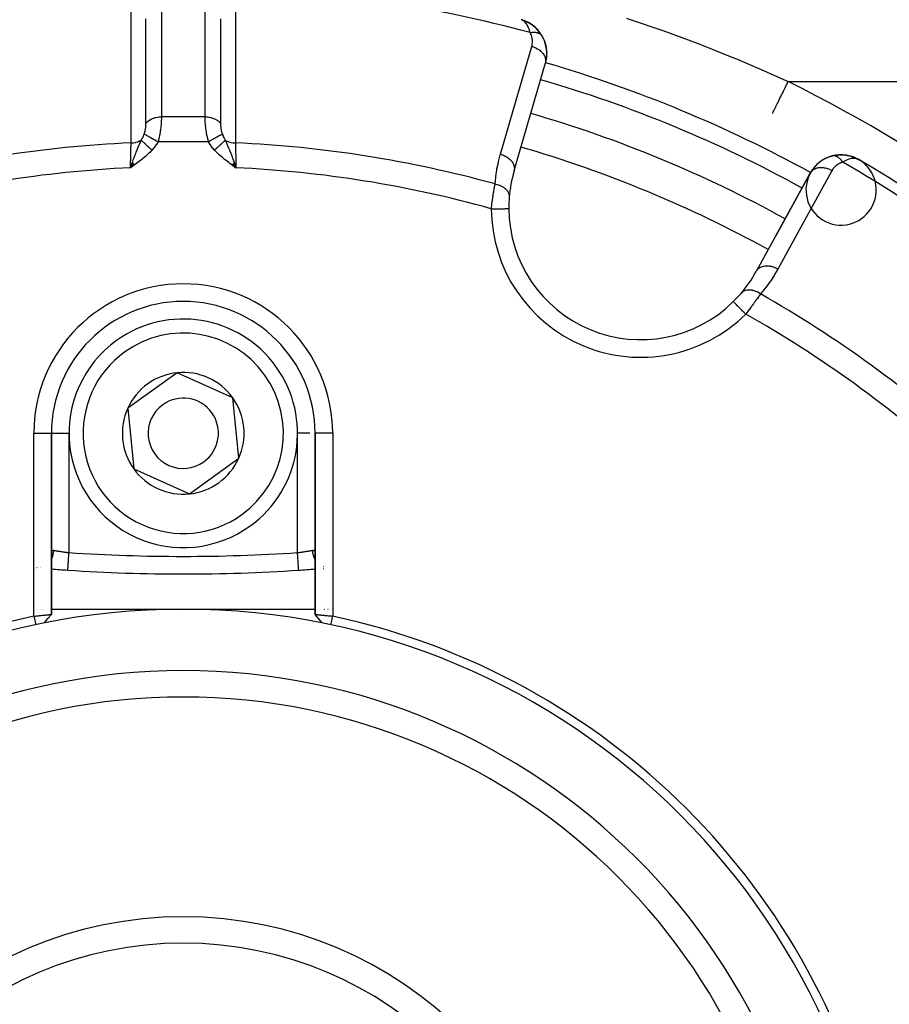
# Model space of a CAD drawing. Units: millimetres. Extents: x -312 to 522, y -365 to 365.
# Drawn here: x -240 to -191, y 0 to 56 of the extents above; entities that cross this region are included whole.
import ezdxf

# ---------------------------------------------------------------- set-up
doc = ezdxf.new("R2010")
doc.units = ezdxf.units.MM
doc.linetypes.add('DASHED', pattern=[9.652, 8.128, -1.524])
doc.layers.add('nevidi', color=4, linetype='DASHED')

msp = doc.modelspace()

# ---------------------------------------------------------------- linework, layer by layer
at = {"color": 2}
for p, q in [((-211.482, 55.973), (-211.633, 56.022)), ((-211.499, 55.979), (-211.633, 56.022)), ((-211.492, 55.976), (-211.633, 56.022)), ((-211.507, 55.98), (-211.63, 56.021)), ((-211.517, 55.983), (-211.628, 56.02)), ((-211.522, 55.984), (-211.626, 56.019)), ((-211.527, 55.985), (-211.623, 56.018)), ((-211.532, 55.986), (-211.62, 56.017)), ((-211.537, 55.987), (-211.617, 56.015)), ((-211.537, 55.987), (-211.617, 56.015)), ((-211.542, 55.988), (-211.612, 56.013)), ((-211.547, 55.989), (-211.605, 56.01)), ((-211.552, 55.99), (-211.596, 56.006)), ((-211.594, 56.009), (-211.528, 55.988)), ((-211.594, 56.009), (-211.527, 55.987)), ((-211.594, 56.009), (-211.525, 55.987)), ((-211.557, 55.99), (-211.594, 56.004)), ((-211.562, 55.991), (-211.581, 55.998)), ((-211.512, 55.981), (-211.527, 55.986)), ((-211.494, 55.977), (-211.522, 55.986)), ((-211.497, 55.977), (-211.517, 55.984)), ((-211.497, 55.977), (-211.517, 55.984)), ((-211.497, 55.977), (-211.517, 55.984)), ((-211.509, 55.981), (-211.517, 55.984)), ((-211.509, 55.981), (-211.517, 55.984)), ((-211.47, 55.969), (-211.492, 55.976)), ((-211.464, 55.967), (-211.49, 55.975)), ((-211.464, 55.967), (-211.49, 55.975)), ((-211.466, 55.967), (-211.488, 55.974)), ((-211.42, 55.947), (-211.458, 55.965)), ((-211.453, 55.963), (-211.449, 55.961)), ((-211.416, 55.946), (-211.453, 55.963)), ((-211.263, 55.873), (-211.449, 55.961)), ((-211.249, 55.867), (-211.299, 55.892)), ((-211.248, 55.867), (-211.279, 55.881)), ((-211.248, 55.867), (-211.278, 55.881)), ((-211.248, 55.866), (-211.277, 55.88)), ((-211.221, 55.853), (-211.23, 55.858)), ((-210.636, 55.359), (-210.803, 55.544)), ((-210.471, 55.123), (-210.621, 55.343)), ((-210.471, 55.123), (-210.461, 55.108)), ((-210.225, 53.764), (-210.254, 53.629)), ((-212.041, 47.445), (-210.262, 53.58)), ((-212.123, 49.943), (-212.121, 49.942)), ((-193.941, 48.275), (-193.769, 48.312)), ((-193.677, 48.324), (-193.493, 48.338)), ((-193.655, 48.326), (-193.677, 48.324)), ((-193.387, 48.337), (-193.406, 48.338)), ((-193.387, 48.337), (-193.224, 48.326)), ((-193.387, 48.337), (-193.143, 48.316)), ((-193.129, 48.313), (-192.966, 48.281)), ((-193.114, 48.31), (-192.883, 48.258)), ((-193.1, 48.307), (-192.892, 48.261)), ((-192.864, 48.252), (-192.873, 48.255)), ((-192.864, 48.252), (-192.646, 48.172)), ((-192.864, 48.252), (-192.65, 48.175)), ((-192.863, 48.251), (-192.722, 48.204)), ((-192.627, 48.164), (-192.605, 48.152)), ((-233.756, 47.904), (-233.868, 47.602)), ((-233.751, 47.897), (-233.868, 47.602)), ((-233.746, 47.89), (-233.868, 47.602)), ((-233.741, 47.884), (-233.868, 47.602)), ((-233.737, 47.877), (-233.868, 47.602)), ((-233.732, 47.87), (-233.868, 47.602)), ((-233.727, 47.864), (-233.868, 47.602)), ((-233.722, 47.857), (-233.868, 47.602)), ((-233.717, 47.85), (-233.868, 47.602)), ((-233.713, 47.843), (-233.868, 47.602)), ((-233.708, 47.837), (-233.868, 47.602)), ((-233.703, 47.83), (-233.868, 47.602)), ((-233.698, 47.823), (-233.868, 47.602)), ((-233.693, 47.817), (-233.868, 47.602)), ((-233.688, 47.81), (-233.868, 47.602)), ((-233.683, 47.803), (-233.868, 47.602)), ((-233.679, 47.796), (-233.868, 47.602)), ((-233.674, 47.79), (-233.868, 47.602)), ((-233.669, 47.783), (-233.868, 47.602)), ((-233.664, 47.776), (-233.868, 47.602)), ((-233.659, 47.769), (-233.868, 47.602)), ((-233.654, 47.762), (-233.868, 47.602)), ((-228.082, 47.762), (-227.868, 47.602)), ((-228.077, 47.768), (-227.868, 47.602)), ((-228.073, 47.775), (-227.868, 47.602)), ((-228.068, 47.782), (-227.868, 47.602)), ((-228.063, 47.789), (-227.868, 47.602)), ((-228.058, 47.795), (-227.868, 47.602)), ((-228.053, 47.802), (-227.868, 47.602)), ((-228.048, 47.809), (-227.868, 47.602)), ((-228.043, 47.816), (-227.868, 47.602)), ((-228.038, 47.823), (-227.868, 47.602)), ((-228.034, 47.829), (-227.868, 47.602)), ((-228.029, 47.836), (-227.868, 47.602)), ((-228.024, 47.843), (-227.868, 47.602)), ((-228.019, 47.85), (-227.868, 47.602)), ((-228.014, 47.856), (-227.868, 47.602)), ((-228.009, 47.863), (-227.868, 47.602)), ((-228.004, 47.87), (-227.868, 47.602)), ((-228, 47.877), (-227.868, 47.602)), ((-227.995, 47.883), (-227.868, 47.602)), ((-227.99, 47.89), (-227.868, 47.602)), ((-227.985, 47.897), (-227.868, 47.602)), ((-227.98, 47.903), (-227.868, 47.602)), ((-192.623, 48.161), (-192.605, 48.152)), ((-192.609, 48.154), (-192.484, 48.09)), ((-192.6, 48.149), (-192.486, 48.091)), ((-192.598, 48.148), (-192.485, 48.091)), ((-192.596, 48.146), (-192.488, 48.092)), ((-192.592, 48.143), (-192.49, 48.093)), ((-192.592, 48.143), (-192.49, 48.093)), ((-192.587, 48.141), (-192.492, 48.094)), ((-192.583, 48.138), (-192.496, 48.095)), ((-192.579, 48.135), (-192.5, 48.097)), ((-192.579, 48.135), (-192.5, 48.097)), ((-192.574, 48.132), (-192.506, 48.099)), ((-192.574, 48.132), (-192.506, 48.099)), ((-192.57, 48.129), (-192.517, 48.104)), ((-192.566, 48.126), (-192.521, 48.105)), ((-192.562, 48.123), (-192.528, 48.108)), ((-192.557, 48.12), (-192.553, 48.118)), ((-192.553, 48.117), (-192.542, 48.112)), ((-192.468, 48.082), (-192.431, 48.064)), ((-192.467, 48.082), (-192.431, 48.064)), ((-192.466, 48.081), (-192.431, 48.064)), ((-192.465, 48.081), (-192.431, 48.064)), ((-192.464, 48.08), (-192.431, 48.064)), ((-192.464, 48.08), (-192.431, 48.064)), ((-192.463, 48.079), (-192.431, 48.064)), ((-192.462, 48.079), (-192.431, 48.064)), ((-192.46, 48.078), (-192.431, 48.064)), ((-192.46, 48.078), (-192.431, 48.064)), ((-192.459, 48.077), (-192.431, 48.064)), ((-192.459, 48.077), (-192.431, 48.064)), ((-192.454, 48.074), (-192.431, 48.064)), ((-192.451, 48.073), (-192.431, 48.064)), ((-212.041, 47.445), (-212.049, 47.412)), ((-195.178, 47.332), (-198.258, 41.736)), ((-197.165, 43.724), (-195.195, 47.303)), ((-195.195, 47.303), (-197.165, 43.724)), ((-195.178, 47.332), (-195.195, 47.303)), ((-198.258, 41.736), (-198.275, 41.707)), ((-231.214, 35.947), (-232.62, 34.935)), ((-228.056, 34.523), (-231.214, 35.947)), ((-232.62, 34.935), (-234.026, 33.924)), ((-227.71, 31.076), (-228.056, 34.523)), ((-234.026, 33.924), (-233.68, 30.477)), ((-238.369, 32.5), (-238.368, 32.5)), ((-238.368, 22.201), (-238.368, 32.5)), ((-238.368, 32.5), (-238.368, 22.201)), ((-223.368, 32.5), (-223.369, 32.5)), ((-223.368, 32.5), (-223.368, 22.202)), ((-223.368, 22.202), (-223.368, 32.5)), ((-223.367, 32.5), (-223.368, 32.5)), ((-230.522, 29.053), (-227.71, 31.076)), ((-233.68, 30.477), (-230.522, 29.053)), ((-223.369, 25.724), (-223.368, 25.695)), ((-239.229, 24.849), (-239.23, 24.849)), ((-239.188, 24.844), (-239.189, 24.844)), ((-239, 24.87), (-239.001, 24.869)), ((-237.434, 24.716), (-237.434, 24.717)), ((-223.359, 24.782), (-223.357, 24.782)), ((-222.9, 24.818), (-222.899, 24.818)), ((-222.644, 24.851), (-222.646, 24.851)), ((-239.217, 22.5), (-239.215, 22.5)), ((-239.163, 22.5), (-239.162, 22.5)), ((-238.997, 22.5), (-238.996, 22.5)), ((-238.947, 22.5), (-238.946, 22.5)), ((-238.846, 22.5), (-238.845, 22.5)), ((-238.8, 22.5), (-238.799, 22.5)), ((-238.407, 22.5), (-238.405, 22.5)), ((-238.369, 22.5), (-230.868, 22.5)), ((-230.868, 22.5), (-223.368, 22.5)), ((-223.148, 22.5), (-223.147, 22.5)), ((-222.894, 22.5), (-222.892, 22.5)), ((-222.843, 22.5), (-222.842, 22.5)), ((-222.635, 22.5), (-222.633, 22.5)), ((-222.462, 22.5), (-222.46, 22.5)), ((-223.368, 22.202), (-223.368, 22.2)), ((-223.368, 22.202), (-223.368, 22.2)), ((-223.367, 22.201), (-223.368, 22.2)), ((-222.967, 21.712), (-223.167, 21.957))]:
    msp.add_line(p, q, dxfattribs=at)
for points in [[(-210.611, 55.33), (-210.621, 55.343), (-210.636, 55.359), (-210.818, 55.557), (-211.017, 55.723), (-211.029, 55.731), (-211.239, 55.862), (-211.248, 55.867), (-211.463, 55.967), (-211.468, 55.968), (-211.473, 55.97), (-211.477, 55.972)], [(-210.996, 55.708), (-211.005, 55.714), (-211.017, 55.723), (-211.23, 55.858), (-211.239, 55.862), (-211.458, 55.965), (-211.463, 55.967)], [(-211.257, 55.87), (-211.453, 55.963), (-211.458, 55.965)], [(-211.413, 55.945), (-211.449, 55.961), (-211.458, 55.964)], [(-211.445, 55.96), (-211.449, 55.961), (-211.453, 55.963)], [(-210.793, 55.535), (-210.803, 55.544), (-210.818, 55.557)], [(-210.486, 55.145), (-210.41, 55.008), (-210.386, 54.965)], [(-210.486, 55.144), (-210.485, 55.143), (-210.483, 55.14)], [(-210.41, 55.008), (-210.339, 54.853), (-210.318, 54.804)], [(-210.339, 54.853), (-210.284, 54.697), (-210.265, 54.642)], [(-210.284, 54.697), (-210.243, 54.54), (-210.227, 54.48)], [(-210.243, 54.54), (-210.214, 54.382), (-210.203, 54.317)], [(-210.214, 54.382), (-210.199, 54.225), (-210.192, 54.156)], [(-210.204, 53.916), (-210.225, 53.764), (-210.236, 53.684)], [(-210.195, 54.07), (-210.204, 53.916), (-210.209, 53.839)], [(-210.199, 54.225), (-210.195, 54.07), (-210.194, 53.996)], [(-193.939, 48.275), (-193.941, 48.275), (-193.957, 48.271)], [(-193.655, 48.326), (-193.406, 48.338), (-193.42, 48.338)], [(-193.114, 48.31), (-193.129, 48.313), (-193.143, 48.316)], [(-192.883, 48.258), (-192.892, 48.261), (-192.899, 48.263)], [(-192.627, 48.164), (-192.632, 48.166), (-192.636, 48.168), (-192.641, 48.17), (-192.646, 48.172), (-192.65, 48.175), (-192.655, 48.177), (-192.658, 48.178)], [(-233.868, 47.602), (-233.792, 47.817), (-233.787, 47.833), (-233.759, 47.909)], [(-227.964, 47.874), (-227.944, 47.817), (-227.913, 47.729), (-227.895, 47.678)], [(-192.476, 48.087), (-192.517, 48.104), (-192.55, 48.115)], [(-212.346, 45.278), (-212.346, 45.278), (-212.346, 45.278)], [(-224.302, 24.716), (-224.302, 24.716), (-224.303, 24.717)], [(-239.368, 22.098), (-239.328, 22.102), (-239.327, 22.102), (-239.274, 22.108), (-239.271, 22.108), (-239.27, 22.108), (-239.215, 22.114), (-239.213, 22.114), (-239.159, 22.12), (-239.157, 22.12), (-239.142, 22.122), (-239.104, 22.125), (-239.102, 22.126), (-239.05, 22.131), (-239.048, 22.131), (-239.014, 22.135), (-238.997, 22.136), (-238.995, 22.136), (-238.945, 22.141), (-238.944, 22.142), (-238.894, 22.147), (-238.893, 22.147), (-238.892, 22.147), (-238.845, 22.151), (-238.843, 22.152), (-238.797, 22.156), (-238.796, 22.156), (-238.778, 22.158), (-238.751, 22.161), (-238.75, 22.161), (-238.707, 22.165), (-238.706, 22.165), (-238.675, 22.168), (-238.665, 22.17), (-238.664, 22.17), (-238.626, 22.174), (-238.625, 22.174), (-238.588, 22.177), (-238.587, 22.178), (-238.585, 22.178), (-238.554, 22.181), (-238.553, 22.181), (-238.522, 22.184), (-238.521, 22.185), (-238.509, 22.186), (-238.493, 22.188), (-238.492, 22.188), (-238.466, 22.191), (-238.466, 22.191), (-238.448, 22.193), (-238.443, 22.193), (-238.443, 22.193), (-238.423, 22.196), (-238.422, 22.196), (-238.406, 22.198), (-238.405, 22.198), (-238.404, 22.198), (-238.392, 22.199), (-238.391, 22.199), (-238.381, 22.2), (-238.38, 22.2), (-238.377, 22.201), (-238.373, 22.201), (-238.373, 22.201), (-238.369, 22.201), (-238.369, 22.201), (-238.368, 22.2)], [(-239.368, 22.098), (-239.353, 22.028), (-239.316, 21.854), (-239.299, 21.778), (-239.263, 21.609)], [(-238.769, 21.712), (-238.569, 21.957), (-238.369, 22.201)], [(-223.368, 22.202), (-223.367, 22.202), (-223.367, 22.202), (-223.363, 22.202), (-223.363, 22.201), (-223.359, 22.201), (-223.356, 22.201), (-223.355, 22.201), (-223.345, 22.199), (-223.344, 22.199), (-223.332, 22.198), (-223.331, 22.198), (-223.33, 22.198), (-223.314, 22.196), (-223.313, 22.196), (-223.294, 22.193), (-223.293, 22.193), (-223.288, 22.193), (-223.27, 22.191), (-223.27, 22.191), (-223.244, 22.188), (-223.243, 22.188), (-223.227, 22.186), (-223.215, 22.185), (-223.214, 22.184), (-223.183, 22.181), (-223.182, 22.181), (-223.151, 22.178), (-223.149, 22.178), (-223.148, 22.177), (-223.112, 22.174), (-223.111, 22.174), (-223.072, 22.17), (-223.071, 22.17), (-223.061, 22.168), (-223.03, 22.165), (-223.029, 22.165), (-222.986, 22.161), (-222.985, 22.161), (-222.958, 22.158), (-222.94, 22.156), (-222.939, 22.156), (-222.893, 22.152), (-222.891, 22.151), (-222.845, 22.147), (-222.843, 22.147), (-222.842, 22.146), (-222.793, 22.142), (-222.791, 22.141), (-222.74, 22.136), (-222.739, 22.136), (-222.723, 22.135), (-222.687, 22.131), (-222.686, 22.131), (-222.633, 22.126), (-222.631, 22.126), (-222.594, 22.122), (-222.578, 22.12), (-222.576, 22.12), (-222.522, 22.115), (-222.52, 22.115), (-222.465, 22.109), (-222.464, 22.109), (-222.462, 22.109), (-222.408, 22.104), (-222.407, 22.104), (-222.368, 22.1)], [(-222.967, 21.712), (-223.168, 21.958), (-223.367, 22.202)], [(-222.473, 21.609), (-222.458, 21.68), (-222.421, 21.854), (-222.404, 21.93), (-222.369, 22.098)]]:
    msp.add_lwpolyline(points, dxfattribs=at)
for centre, radius, start, end in [((-212.191, 54.104), 2, 53.9045, 68.0981), ((-212.191, 54.104), 2, 30.6642, 53.3009), ((-212.191, 54.104), 2, 353.3392, 30.1079), ((-212.191, 54.104), 2, 346.0858, 352.9641), ((-230.868, -17.5), 71, 61.1668, 73.8332), ((-193.443, 46.338), 2, 76.331, 74.2339), ((-193.443, 46.338), 2, 104.8921, 151.1677), ((-193.443, 46.338), 2, 96.0997, 99.3823), ((-193.443, 46.338), 2, 89.3477, 91.44), ((-193.443, 46.338), 2, 80.5697, 83.723), ((-193.443, 46.338), 2, 66.9013, 69.1238), ((-230.868, -17.5), 76, 47.23298, 59.65737), ((-204.846, 45.324), 7.5, 163.8323, 175.4492), ((-204.846, 45.324), 7.5, 175.4492, 180), ((-204.846, 45.324), 7.5, 180, 180.351), ((-204.846, 45.324), 7.5, 180.351, 314.649), ((-204.846, 45.324), 7.5, 319.5508, 331.1677), ((-204.846, 45.324), 7.5, 314.649, 319.5508), ((-230.868, 32.5), 7.5, 0, 180), ((-230.868, 32.5), 6.5, 305.7345, 125.7345), ((-230.868, 32.5), 6.5, 125.7345, 305.7345), ((-230.868, 32.5), 3.464, 95.7345, 125.7345), ((-230.868, 32.5), 3.464, 35.7345, 95.7345), ((-230.868, 32.5), 3.464, 125.7345, 155.7345), ((-230.868, 32.5), 2, 305.7345, 125.7345), ((-230.868, 32.5), 3.464, 335.7345, 35.7345), ((-230.868, 32.5), 3.464, 155.7345, 215.7345), ((-230.868, 32.5), 2, 125.7345, 305.7345), ((-230.868, 32.5), 3.464, 275.7345, 335.7345), ((-230.868, 32.5), 3.464, 215.7345, 275.7345), ((-230.868, 124.5), 100, 265.69841, 266.21771), ((-230.868, 124.5), 100, 266.23545, 273.76455), ((-230.868, 124.5), 100, 273.76455, 274.30122), ((-230.868, -17.5), 40, 0, 180), ((-230.874, -17.497), 40.496, 102.1081, 167.8881), ((-230.865, -17.494), 40.496, 12.1081, 77.8881), ((-230.868, -17.5), 35, 0, 180), ((-230.868, -17.5), 22.5, 0, 180)]:
    msp.add_arc(centre, radius, start, end, dxfattribs=at)
at = {"layer": 'nevidi', "color": 7, "linetype": 'Continuous'}
for p, q in [((-196.459, 52.5), (-181.175, 52.5)), ((-232.989, 50.458), (-233.013, 50.457)), ((-229.626, 50.5), (-232.11, 50.5)), ((-229.433, 49.086), (-232.303, 49.086)), ((-228.447, 48.169), (-228.447, 48.17)), ((-227.895, 47.678), (-227.868, 47.602)), ((-212.033, 47.49), (-212.041, 47.445)), ((-198.229, 41.776), (-198.258, 41.736)), ((-239.368, 22.098), (-239.368, 32.5)), ((-239.368, 32.5), (-238.369, 32.5)), ((-238.367, 32.5), (-237.368, 32.5)), ((-237.368, 32.5), (-237.368, 25.714)), ((-224.368, 25.714), (-224.368, 32.5)), ((-223.675, 32.5), (-224.368, 32.5)), ((-222.368, 32.5), (-223.367, 32.5)), ((-222.368, 32.5), (-222.368, 22.1)), ((-238.42, 25.244), (-238.418, 25.246)), ((-239.001, 24.854), (-239, 24.854)), ((-222.899, 24.899), (-222.9, 24.9)), ((-222.644, 24.844), (-222.645, 24.844))]:
    msp.add_line(p, q, dxfattribs=at)
for points in [[(-233.837, 49.02), (-233.837, 49.675), (-233.837, 49.74), (-233.837, 50.427), (-233.837, 50.493), (-233.838, 51.18), (-233.838, 51.246), (-233.838, 51.933), (-233.838, 51.998), (-233.838, 52.685), (-233.838, 52.751), (-233.839, 53.438), (-233.839, 53.503), (-233.839, 54.19), (-233.839, 54.256), (-233.839, 54.943), (-233.839, 55.008), (-233.839, 55.695), (-233.839, 55.761), (-233.84, 56.448), (-233.84, 56.513), (-233.84, 57.2), (-233.84, 57.266), (-233.84, 57.856)], [(-232.112, 57.904), (-232.112, 57.364), (-232.112, 57.297), (-232.112, 56.676), (-232.112, 56.61), (-232.112, 55.989), (-232.112, 55.922), (-232.112, 55.301), (-232.112, 55.234), (-232.111, 54.613), (-232.111, 54.546), (-232.111, 53.925), (-232.111, 53.858), (-232.111, 53.237), (-232.111, 53.17), (-232.111, 52.549), (-232.111, 52.482), (-232.11, 51.861), (-232.11, 51.794), (-232.11, 51.173), (-232.11, 51.106), (-232.11, 50.5)], [(-229.626, 50.5), (-229.626, 51.039), (-229.626, 51.106), (-229.626, 51.727), (-229.626, 51.794), (-229.626, 52.415), (-229.626, 52.482), (-229.625, 53.103), (-229.625, 53.17), (-229.625, 53.791), (-229.625, 53.858), (-229.625, 54.479), (-229.625, 54.546), (-229.625, 55.167), (-229.625, 55.234), (-229.625, 55.855), (-229.624, 55.922), (-229.624, 56.543), (-229.624, 56.609), (-229.624, 57.23), (-229.624, 57.297), (-229.624, 57.904)], [(-227.896, 57.856), (-227.896, 57.2), (-227.896, 57.135), (-227.897, 56.448), (-227.897, 56.382), (-227.897, 55.695), (-227.897, 55.63), (-227.897, 54.943), (-227.897, 54.877), (-227.897, 54.19), (-227.897, 54.125), (-227.898, 53.438), (-227.898, 53.372), (-227.898, 52.685), (-227.898, 52.62), (-227.898, 51.933), (-227.898, 51.867), (-227.899, 51.18), (-227.899, 51.115), (-227.899, 50.427), (-227.899, 50.362), (-227.899, 49.675), (-227.899, 49.61), (-227.9, 49.02)], [(-232.989, 50.13), (-232.989, 50.669), (-232.989, 50.736), (-232.989, 50.737), (-232.989, 50.797), (-232.989, 51.358), (-232.989, 51.424), (-232.989, 51.488), (-232.989, 51.549), (-232.989, 52.045), (-232.989, 52.112), (-232.989, 52.239), (-232.989, 52.302), (-232.989, 52.733), (-232.989, 52.8), (-232.99, 52.992), (-232.99, 53.054), (-232.99, 53.422), (-232.99, 53.488), (-232.99, 53.743), (-232.99, 53.806), (-232.99, 54.11), (-232.99, 54.177), (-232.99, 54.494), (-232.99, 54.559), (-232.99, 54.798), (-232.99, 54.865), (-232.99, 55.246), (-232.99, 55.311), (-232.99, 55.486), (-232.99, 55.553), (-232.99, 55.997), (-232.99, 56.064)], [(-228.746, 56.064), (-228.746, 55.619), (-228.746, 55.553), (-228.746, 55.377), (-228.746, 55.311), (-228.746, 54.931), (-228.746, 54.865), (-228.746, 54.624), (-228.746, 54.559), (-228.747, 54.243), (-228.747, 54.177), (-228.747, 53.871), (-228.747, 53.806), (-228.747, 53.556), (-228.747, 53.489), (-228.747, 53.117), (-228.747, 53.054), (-228.747, 52.867), (-228.747, 52.8), (-228.747, 52.364), (-228.747, 52.302), (-228.747, 52.179), (-228.747, 52.112), (-228.747, 51.611), (-228.747, 51.549), (-228.747, 51.491), (-228.747, 51.424), (-228.747, 50.857), (-228.747, 50.803), (-228.747, 50.797), (-228.747, 50.736), (-228.747, 50.13)], [(-211.141, 55.288), (-211.159, 55.364), (-211.177, 55.431), (-211.194, 55.485), (-211.22, 55.557), (-211.246, 55.616), (-211.267, 55.66), (-211.301, 55.722), (-211.33, 55.767), (-211.355, 55.802), (-211.399, 55.856), (-211.428, 55.887), (-211.455, 55.913), (-211.512, 55.958), (-211.536, 55.974), (-211.566, 55.992), (-211.638, 56.024)], [(-205.653, 56.106), (-205.391, 56.021), (-203.634, 55.424), (-203.375, 55.332), (-201.635, 54.69), (-201.377, 54.591), (-199.654, 53.902), (-199.399, 53.796), (-197.693, 53.061), (-197.44, 52.948), (-196.459, 52.5)], [(-211.141, 55.288), (-211.116, 55.293), (-211.113, 55.294), (-211.078, 55.3), (-211.076, 55.3), (-211.073, 55.301), (-211.064, 55.302), (-211.041, 55.305), (-211.039, 55.305), (-211.004, 55.309), (-211.002, 55.309), (-210.996, 55.309), (-210.988, 55.31), (-210.968, 55.311), (-210.966, 55.311), (-210.933, 55.313), (-210.93, 55.313), (-210.922, 55.313), (-210.914, 55.313), (-210.898, 55.313), (-210.896, 55.312), (-210.864, 55.311), (-210.862, 55.311), (-210.851, 55.31), (-210.843, 55.31), (-210.831, 55.309), (-210.829, 55.308), (-210.799, 55.305), (-210.796, 55.304), (-210.783, 55.302), (-210.776, 55.301), (-210.767, 55.3), (-210.765, 55.299), (-210.737, 55.293), (-210.735, 55.293), (-210.72, 55.289), (-210.714, 55.287), (-210.708, 55.286), (-210.706, 55.285), (-210.68, 55.277), (-210.678, 55.276), (-210.662, 55.27), (-210.656, 55.268), (-210.653, 55.267), (-210.651, 55.266), (-210.627, 55.255), (-210.626, 55.254), (-210.609, 55.246), (-210.604, 55.243), (-210.603, 55.243), (-210.601, 55.242), (-210.58, 55.229), (-210.578, 55.228), (-210.562, 55.217), (-210.558, 55.214), (-210.557, 55.214), (-210.557, 55.213), (-210.538, 55.198), (-210.537, 55.197), (-210.521, 55.183), (-210.519, 55.181), (-210.518, 55.18), (-210.517, 55.179), (-210.502, 55.163), (-210.501, 55.162), (-210.486, 55.145), (-210.486, 55.144)], [(-211.043, 54.508), (-211.028, 54.566), (-211.026, 54.576), (-211.014, 54.643), (-211.012, 54.653), (-211.006, 54.722), (-211.005, 54.732), (-211.004, 54.802), (-211.004, 54.812), (-211.009, 54.882), (-211.01, 54.893), (-211.02, 54.964), (-211.022, 54.974), (-211.039, 55.045), (-211.041, 55.055), (-211.064, 55.126), (-211.068, 55.136), (-211.098, 55.207), (-211.103, 55.217), (-211.14, 55.287), (-211.141, 55.288)], [(-210.483, 55.14), (-210.471, 55.124), (-210.471, 55.123)], [(-212.823, 48.373), (-211.933, 51.44), (-211.043, 54.508)], [(-211.043, 54.508), (-210.998, 54.494), (-210.945, 54.476), (-210.932, 54.471), (-210.872, 54.447), (-210.822, 54.425), (-210.809, 54.418), (-210.753, 54.389), (-210.706, 54.362), (-210.694, 54.355), (-210.642, 54.32), (-210.6, 54.29), (-210.589, 54.282), (-210.541, 54.243), (-210.505, 54.21), (-210.495, 54.201), (-210.454, 54.158), (-210.423, 54.122), (-210.415, 54.112), (-210.38, 54.066), (-210.356, 54.029), (-210.349, 54.019), (-210.322, 53.971), (-210.304, 53.933), (-210.3, 53.922), (-210.281, 53.873), (-210.27, 53.835), (-210.267, 53.824), (-210.257, 53.774), (-210.252, 53.736), (-210.252, 53.725), (-210.251, 53.676), (-210.253, 53.639), (-210.254, 53.629), (-210.262, 53.58)], [(-197.341, 50.705), (-197.341, 50.706), (-197.335, 50.717), (-197.334, 50.72), (-197.329, 50.73), (-197.314, 50.761), (-197.311, 50.766), (-197.302, 50.785), (-197.277, 50.836), (-197.273, 50.844), (-197.26, 50.871), (-197.225, 50.94), (-197.22, 50.951), (-197.203, 50.986), (-197.16, 51.073), (-197.154, 51.087), (-197.133, 51.128), (-197.083, 51.231), (-197.075, 51.247), (-197.051, 51.294), (-196.994, 51.411), (-196.984, 51.431), (-196.959, 51.483), (-196.896, 51.612), (-196.885, 51.633), (-196.858, 51.689), (-196.789, 51.827), (-196.778, 51.852), (-196.749, 51.91), (-196.677, 52.056), (-196.665, 52.082), (-196.635, 52.141), (-196.561, 52.291), (-196.548, 52.319), (-196.518, 52.379), (-196.459, 52.5)], [(-232.989, 50.13), (-232.984, 50.136), (-232.939, 50.188), (-232.931, 50.196), (-232.918, 50.209), (-232.865, 50.256), (-232.856, 50.264), (-232.841, 50.275), (-232.78, 50.318), (-232.769, 50.324), (-232.752, 50.335), (-232.685, 50.371), (-232.673, 50.377), (-232.654, 50.386), (-232.581, 50.417), (-232.568, 50.421), (-232.548, 50.428), (-232.47, 50.452), (-232.457, 50.456), (-232.435, 50.461), (-232.354, 50.478), (-232.34, 50.481), (-232.318, 50.484), (-232.234, 50.494), (-232.22, 50.496), (-232.198, 50.497), (-232.112, 50.5), (-232.11, 50.5)], [(-232.11, 50.5), (-232.11, 50.449), (-232.11, 50.442), (-232.111, 50.428), (-232.112, 50.375), (-232.112, 50.368), (-232.115, 50.299), (-232.115, 50.292), (-232.119, 50.22), (-232.119, 50.212), (-232.124, 50.139), (-232.125, 50.131), (-232.131, 50.055), (-232.132, 50.046), (-232.139, 49.976), (-232.14, 49.969), (-232.141, 49.96), (-232.15, 49.881), (-232.151, 49.872), (-232.161, 49.792), (-232.162, 49.784), (-232.171, 49.723), (-232.173, 49.703), (-232.175, 49.695), (-232.188, 49.613), (-232.189, 49.605), (-232.203, 49.523), (-232.205, 49.514), (-232.216, 49.458), (-232.221, 49.433), (-232.222, 49.424), (-232.239, 49.343), (-232.241, 49.334), (-232.26, 49.253), (-232.262, 49.245), (-232.277, 49.185), (-232.282, 49.165), (-232.284, 49.157), (-232.303, 49.086)], [(-229.433, 49.086), (-229.451, 49.153), (-229.453, 49.162), (-229.46, 49.185), (-229.475, 49.246), (-229.477, 49.255), (-229.496, 49.34), (-229.498, 49.349), (-229.516, 49.435), (-229.518, 49.444), (-229.521, 49.458), (-229.534, 49.531), (-229.536, 49.54), (-229.551, 49.627), (-229.552, 49.637), (-229.566, 49.723), (-229.566, 49.723), (-229.567, 49.732), (-229.579, 49.818), (-229.58, 49.827), (-229.59, 49.912), (-229.591, 49.921), (-229.597, 49.976), (-229.6, 50.004), (-229.601, 50.012), (-229.608, 50.094), (-229.609, 50.102), (-229.615, 50.182), (-229.616, 50.19), (-229.617, 50.212), (-229.62, 50.267), (-229.62, 50.276), (-229.624, 50.35), (-229.624, 50.358), (-229.626, 50.428), (-229.626, 50.43), (-229.626, 50.437), (-229.626, 50.5)], [(-229.626, 50.5), (-229.617, 50.5), (-229.531, 50.497), (-229.516, 50.496), (-229.496, 50.494), (-229.41, 50.483), (-229.396, 50.481), (-229.376, 50.477), (-229.293, 50.459), (-229.28, 50.456), (-229.26, 50.451), (-229.181, 50.426), (-229.168, 50.421), (-229.149, 50.414), (-229.075, 50.383), (-229.063, 50.377), (-229.046, 50.369), (-228.978, 50.331), (-228.967, 50.324), (-228.951, 50.314), (-228.89, 50.271), (-228.881, 50.264), (-228.867, 50.252), (-228.813, 50.204), (-228.805, 50.196), (-228.793, 50.184), (-228.748, 50.131), (-228.747, 50.13)], [(-233.086, 49.526), (-233.077, 49.55), (-233.076, 49.553), (-233.066, 49.583), (-233.065, 49.587), (-233.056, 49.618), (-233.055, 49.621), (-233.054, 49.624), (-233.046, 49.653), (-233.045, 49.657), (-233.037, 49.689), (-233.037, 49.693), (-233.029, 49.726), (-233.029, 49.729), (-233.022, 49.763), (-233.021, 49.766), (-233.016, 49.8), (-233.015, 49.804), (-233.01, 49.838), (-233.009, 49.841), (-233.005, 49.876), (-233.004, 49.879), (-233.001, 49.913), (-233, 49.917), (-232.997, 49.951), (-232.997, 49.955), (-232.994, 49.989), (-232.994, 49.992), (-232.992, 50.025), (-232.992, 50.029), (-232.991, 50.042), (-232.99, 50.062), (-232.99, 50.065), (-232.989, 50.098), (-232.989, 50.101), (-232.989, 50.13)], [(-228.747, 50.13), (-228.747, 50.105), (-228.747, 50.102), (-228.747, 50.099), (-228.746, 50.064), (-228.746, 50.06), (-228.745, 50.042), (-228.745, 50.025), (-228.744, 50.021), (-228.742, 49.986), (-228.742, 49.982), (-228.739, 49.946), (-228.739, 49.942), (-228.735, 49.906), (-228.735, 49.902), (-228.73, 49.866), (-228.73, 49.862), (-228.725, 49.826), (-228.724, 49.822), (-228.718, 49.786), (-228.718, 49.782), (-228.711, 49.746), (-228.71, 49.742), (-228.709, 49.734), (-228.703, 49.707), (-228.702, 49.703), (-228.694, 49.668), (-228.693, 49.665), (-228.684, 49.631), (-228.683, 49.627), (-228.682, 49.624), (-228.673, 49.594), (-228.672, 49.59), (-228.662, 49.558), (-228.661, 49.555), (-228.65, 49.526)], [(-233.258, 49.166), (-233.235, 49.205), (-233.215, 49.24), (-233.201, 49.266), (-233.195, 49.278), (-233.142, 49.389), (-233.138, 49.398), (-233.137, 49.401), (-233.102, 49.485), (-233.089, 49.517), (-233.086, 49.526)], [(-233.086, 49.526), (-233.048, 49.504), (-233.037, 49.498), (-233.035, 49.497), (-232.984, 49.469), (-232.971, 49.462), (-232.969, 49.46), (-232.91, 49.427), (-232.896, 49.419), (-232.893, 49.417), (-232.827, 49.38), (-232.81, 49.371), (-232.807, 49.369), (-232.734, 49.328), (-232.717, 49.318), (-232.713, 49.317), (-232.635, 49.272), (-232.616, 49.262), (-232.613, 49.26), (-232.531, 49.214), (-232.511, 49.203), (-232.508, 49.201), (-232.423, 49.153), (-232.403, 49.142), (-232.399, 49.14), (-232.313, 49.091), (-232.303, 49.086)], [(-229.433, 49.086), (-229.352, 49.131), (-229.333, 49.142), (-229.33, 49.144), (-229.244, 49.192), (-229.225, 49.203), (-229.221, 49.205), (-229.138, 49.252), (-229.12, 49.262), (-229.116, 49.264), (-229.037, 49.309), (-229.02, 49.318), (-229.016, 49.32), (-228.942, 49.362), (-228.926, 49.371), (-228.923, 49.373), (-228.855, 49.411), (-228.841, 49.419), (-228.838, 49.42), (-228.777, 49.455), (-228.765, 49.462), (-228.762, 49.463), (-228.71, 49.493), (-228.699, 49.498), (-228.697, 49.5), (-228.654, 49.524), (-228.65, 49.526)], [(-228.65, 49.526), (-228.647, 49.517), (-228.605, 49.413), (-228.599, 49.401), (-228.598, 49.398), (-228.572, 49.34), (-228.547, 49.29), (-228.541, 49.278), (-228.501, 49.205), (-228.486, 49.18), (-228.482, 49.173), (-228.478, 49.166)], [(-233.868, 47.602), (-233.866, 47.702), (-233.863, 47.816), (-233.863, 47.829), (-233.86, 47.975), (-233.858, 48.043), (-233.858, 48.055), (-233.854, 48.241), (-233.853, 48.263), (-233.853, 48.274), (-233.848, 48.475), (-233.848, 48.486), (-233.848, 48.494), (-233.844, 48.676), (-233.844, 48.686), (-233.843, 48.731), (-233.84, 48.862), (-233.84, 48.871), (-233.838, 48.947), (-233.837, 49.02)], [(-233.837, 49.02), (-233.831, 49.02), (-233.726, 49.026), (-233.717, 49.028), (-233.716, 49.028), (-233.699, 49.03), (-233.602, 49.045), (-233.592, 49.047), (-233.586, 49.048), (-233.57, 49.052), (-233.481, 49.075), (-233.472, 49.077), (-233.461, 49.081), (-233.446, 49.086), (-233.367, 49.115), (-233.359, 49.118), (-233.344, 49.124), (-233.329, 49.131), (-233.261, 49.164), (-233.258, 49.166)], [(-233.759, 47.909), (-233.738, 47.969), (-233.71, 48.046), (-233.678, 48.134), (-233.665, 48.168), (-233.652, 48.205), (-233.626, 48.272), (-233.605, 48.33), (-233.572, 48.416), (-233.546, 48.483), (-233.54, 48.499), (-233.478, 48.652), (-233.468, 48.678), (-233.448, 48.725), (-233.443, 48.738), (-233.368, 48.916), (-233.361, 48.933), (-233.353, 48.951), (-233.345, 48.969), (-233.275, 49.129), (-233.258, 49.166)], [(-233.258, 49.166), (-233.244, 49.153), (-233.243, 49.152), (-233.225, 49.135), (-233.224, 49.134), (-233.216, 49.127), (-233.214, 49.125), (-233.205, 49.117), (-233.203, 49.115), (-233.183, 49.097), (-233.182, 49.096), (-233.161, 49.076), (-233.16, 49.076), (-233.159, 49.075), (-233.158, 49.074), (-233.137, 49.055), (-233.136, 49.053), (-233.113, 49.033), (-233.112, 49.031), (-233.099, 49.019), (-233.096, 49.017), (-233.088, 49.009), (-233.086, 49.008), (-233.062, 48.986), (-233.06, 48.984), (-233.035, 48.961), (-233.033, 48.959), (-233.031, 48.958), (-233.029, 48.955), (-233.008, 48.936), (-233.006, 48.934), (-232.979, 48.91), (-232.978, 48.908), (-232.959, 48.891), (-232.957, 48.889), (-232.951, 48.883), (-232.949, 48.882), (-232.921, 48.856), (-232.919, 48.855), (-232.891, 48.829), (-232.889, 48.827), (-232.884, 48.822), (-232.881, 48.82), (-232.861, 48.801), (-232.859, 48.799), (-232.83, 48.773), (-232.828, 48.771), (-232.805, 48.75), (-232.803, 48.747), (-232.799, 48.744), (-232.797, 48.742), (-232.768, 48.715), (-232.766, 48.713), (-232.736, 48.686), (-232.734, 48.684), (-232.725, 48.676), (-232.722, 48.673), (-232.704, 48.657), (-232.702, 48.655), (-232.672, 48.628), (-232.67, 48.626), (-232.648, 48.606)], [(-232.303, 49.086), (-232.395, 48.935), (-232.405, 48.919), (-232.51, 48.771), (-232.522, 48.755), (-232.639, 48.616), (-232.648, 48.606)], [(-229.088, 48.606), (-229.202, 48.74), (-229.214, 48.755), (-229.32, 48.902), (-229.331, 48.919), (-229.426, 49.074), (-229.433, 49.086)], [(-229.088, 48.606), (-229.068, 48.624), (-229.066, 48.626), (-229.036, 48.654), (-229.034, 48.656), (-229.017, 48.671), (-229.014, 48.673), (-229.004, 48.683), (-229.002, 48.685), (-228.972, 48.712), (-228.97, 48.714), (-228.94, 48.741), (-228.938, 48.743), (-228.936, 48.745), (-228.934, 48.747), (-228.909, 48.77), (-228.907, 48.772), (-228.878, 48.799), (-228.876, 48.8), (-228.858, 48.817), (-228.855, 48.82), (-228.847, 48.827), (-228.846, 48.828), (-228.817, 48.854), (-228.816, 48.856), (-228.788, 48.881), (-228.786, 48.883), (-228.782, 48.887), (-228.779, 48.889), (-228.759, 48.908), (-228.757, 48.91), (-228.73, 48.934), (-228.729, 48.936), (-228.709, 48.953), (-228.707, 48.955), (-228.703, 48.96), (-228.701, 48.961), (-228.676, 48.984), (-228.674, 48.986), (-228.649, 49.008), (-228.648, 49.01), (-228.642, 49.015), (-228.64, 49.017), (-228.624, 49.032), (-228.623, 49.033), (-228.6, 49.054), (-228.598, 49.056), (-228.58, 49.072), (-228.578, 49.074), (-228.576, 49.076), (-228.575, 49.077), (-228.553, 49.097), (-228.552, 49.098), (-228.532, 49.116), (-228.531, 49.118), (-228.524, 49.124), (-228.522, 49.125), (-228.511, 49.135), (-228.51, 49.136), (-228.492, 49.153), (-228.491, 49.154), (-228.478, 49.166)], [(-228.478, 49.166), (-228.432, 49.063), (-228.414, 49.021), (-228.391, 48.968), (-228.383, 48.951), (-228.38, 48.943), (-228.375, 48.933), (-228.327, 48.82), (-228.317, 48.795), (-228.293, 48.737), (-228.288, 48.725), (-228.275, 48.694), (-228.258, 48.652), (-228.222, 48.564), (-228.216, 48.547), (-228.197, 48.499), (-228.19, 48.482), (-228.17, 48.431), (-228.132, 48.33), (-228.118, 48.295), (-228.11, 48.274), (-228.11, 48.272), (-228.084, 48.204), (-228.067, 48.157), (-228.026, 48.046), (-228.016, 48.017), (-228.003, 47.983), (-227.998, 47.969), (-227.977, 47.908), (-227.964, 47.874)], [(-228.478, 49.166), (-228.393, 49.124), (-228.386, 49.121), (-228.378, 49.118), (-228.378, 49.118), (-228.275, 49.081), (-228.273, 49.08), (-228.264, 49.077), (-228.259, 49.076), (-228.153, 49.049), (-228.15, 49.048), (-228.144, 49.047), (-228.134, 49.045), (-228.029, 49.029), (-228.021, 49.028), (-228.02, 49.028), (-228.004, 49.026), (-227.902, 49.02), (-227.9, 49.02)], [(-227.9, 49.02), (-227.899, 49.012), (-227.896, 48.862), (-227.896, 48.852), (-227.895, 48.804), (-227.892, 48.676), (-227.892, 48.665), (-227.89, 48.574), (-227.888, 48.475), (-227.888, 48.464), (-227.884, 48.325), (-227.883, 48.263), (-227.883, 48.251), (-227.879, 48.063), (-227.878, 48.043), (-227.878, 48.031), (-227.873, 47.816), (-227.873, 47.804), (-227.872, 47.791), (-227.868, 47.602)], [(-232.648, 48.606), (-232.774, 48.475), (-232.822, 48.429), (-232.967, 48.294), (-233.018, 48.249), (-233.168, 48.123), (-233.223, 48.079), (-233.378, 47.959), (-233.435, 47.916), (-233.593, 47.799), (-233.651, 47.758), (-233.811, 47.643), (-233.868, 47.602)], [(-227.868, 47.602), (-228.002, 47.698), (-228.085, 47.757), (-228.216, 47.852), (-228.301, 47.915), (-228.43, 48.013), (-228.512, 48.078), (-228.639, 48.182), (-228.717, 48.248), (-228.841, 48.358), (-228.914, 48.428), (-229.032, 48.546), (-229.088, 48.606)], [(-213.13, 46.68), (-213.094, 47.045), (-213.087, 47.102), (-213.03, 47.48), (-213.02, 47.536), (-212.943, 47.91), (-212.93, 47.965), (-212.833, 48.335), (-212.823, 48.373)], [(-212.823, 48.373), (-212.777, 48.359), (-212.711, 48.336), (-212.706, 48.334), (-212.651, 48.312), (-212.589, 48.283), (-212.584, 48.281), (-212.531, 48.254), (-212.474, 48.22), (-212.469, 48.217), (-212.42, 48.185), (-212.368, 48.147), (-212.364, 48.144), (-212.32, 48.107), (-212.275, 48.066), (-212.271, 48.062), (-212.233, 48.022), (-212.194, 47.977), (-212.191, 47.974), (-212.159, 47.931), (-212.128, 47.884), (-212.126, 47.88), (-212.101, 47.836), (-212.079, 47.787), (-212.077, 47.783), (-212.06, 47.738), (-212.046, 47.689), (-212.045, 47.685), (-212.036, 47.638), (-212.03, 47.59), (-212.03, 47.586), (-212.029, 47.54), (-212.033, 47.494)], [(-193.348, 47.918), (-193.364, 47.942), (-193.365, 47.944), (-193.382, 47.968), (-193.386, 47.973), (-193.388, 47.975), (-193.388, 47.975), (-193.409, 48.003), (-193.41, 48.004), (-193.43, 48.029), (-193.432, 48.031), (-193.434, 48.033), (-193.436, 48.036), (-193.456, 48.058), (-193.457, 48.06), (-193.48, 48.084), (-193.48, 48.084), (-193.482, 48.086), (-193.486, 48.09), (-193.505, 48.109), (-193.506, 48.11), (-193.53, 48.132), (-193.531, 48.133), (-193.532, 48.134), (-193.538, 48.139), (-193.555, 48.153), (-193.557, 48.155), (-193.58, 48.173), (-193.582, 48.175), (-193.585, 48.176), (-193.591, 48.181), (-193.606, 48.192), (-193.608, 48.193), (-193.632, 48.208), (-193.634, 48.209), (-193.639, 48.212), (-193.645, 48.216), (-193.658, 48.224), (-193.66, 48.224), (-193.684, 48.237), (-193.686, 48.238), (-193.693, 48.241), (-193.7, 48.244), (-193.71, 48.249), (-193.712, 48.249), (-193.737, 48.259), (-193.738, 48.259), (-193.747, 48.262), (-193.754, 48.264), (-193.763, 48.267), (-193.764, 48.267), (-193.789, 48.273), (-193.79, 48.274), (-193.802, 48.276), (-193.808, 48.277), (-193.814, 48.278), (-193.816, 48.278), (-193.84, 48.281), (-193.842, 48.281), (-193.855, 48.282), (-193.861, 48.282), (-193.865, 48.282), (-193.867, 48.282), (-193.89, 48.282), (-193.892, 48.282), (-193.907, 48.28), (-193.913, 48.28), (-193.915, 48.279), (-193.917, 48.279), (-193.939, 48.275)], [(-193.97, 47.435), (-194.011, 47.458), (-194.074, 47.488), (-194.088, 47.495), (-194.133, 47.514), (-194.198, 47.538), (-194.213, 47.543), (-194.259, 47.557), (-194.324, 47.574), (-194.339, 47.578), (-194.386, 47.587), (-194.45, 47.597), (-194.465, 47.599), (-194.511, 47.603), (-194.574, 47.606), (-194.588, 47.606), (-194.634, 47.605), (-194.693, 47.6), (-194.707, 47.599), (-194.75, 47.592), (-194.805, 47.581), (-194.818, 47.577), (-194.859, 47.565), (-194.909, 47.547), (-194.921, 47.542), (-194.957, 47.525), (-195.002, 47.501), (-195.012, 47.495), (-195.044, 47.472), (-195.082, 47.442), (-195.091, 47.434), (-195.118, 47.408), (-195.149, 47.372)], [(-193.348, 47.918), (-193.408, 47.901), (-193.418, 47.897), (-193.483, 47.873), (-193.493, 47.869), (-193.554, 47.839), (-193.563, 47.835), (-193.621, 47.801), (-193.63, 47.796), (-193.684, 47.759), (-193.692, 47.753), (-193.743, 47.713), (-193.75, 47.707), (-193.797, 47.664), (-193.803, 47.657), (-193.846, 47.612), (-193.852, 47.605), (-193.891, 47.556), (-193.897, 47.549), (-193.932, 47.498), (-193.937, 47.49), (-193.969, 47.436), (-193.97, 47.435)], [(-192.55, 48.115), (-192.613, 48.129), (-192.647, 48.134), (-192.684, 48.138), (-192.764, 48.137), (-192.792, 48.135), (-192.833, 48.131), (-192.929, 48.111), (-192.951, 48.106), (-192.996, 48.092), (-193.102, 48.052), (-193.123, 48.043), (-193.172, 48.02), (-193.282, 47.96), (-193.309, 47.943), (-193.348, 47.918)], [(-193.97, 47.435), (-195.509, 44.637), (-197.049, 41.839)], [(-213.346, 45.272), (-213.336, 45.346), (-213.334, 45.361), (-213.321, 45.451), (-213.32, 45.461), (-213.319, 45.466), (-213.307, 45.556), (-213.305, 45.57), (-213.292, 45.66), (-213.29, 45.674), (-213.282, 45.731), (-213.277, 45.763), (-213.275, 45.777), (-213.262, 45.865), (-213.26, 45.88), (-213.247, 45.966), (-213.245, 45.98), (-213.243, 45.991), (-213.232, 46.065), (-213.23, 46.079), (-213.217, 46.162), (-213.215, 46.175), (-213.204, 46.238), (-213.202, 46.256), (-213.2, 46.268), (-213.187, 46.347), (-213.185, 46.359), (-213.172, 46.435), (-213.17, 46.447), (-213.167, 46.467), (-213.158, 46.52), (-213.156, 46.532), (-213.144, 46.603), (-213.142, 46.614), (-213.132, 46.672), (-213.13, 46.68)], [(-213.13, 46.68), (-213.128, 46.679), (-213.036, 46.66), (-213.032, 46.659), (-213.027, 46.658), (-213.019, 46.655), (-212.93, 46.629), (-212.918, 46.624), (-212.914, 46.623), (-212.913, 46.623), (-212.829, 46.59), (-212.813, 46.582), (-212.809, 46.58), (-212.805, 46.579), (-212.734, 46.543), (-212.72, 46.535), (-212.708, 46.528), (-212.704, 46.526), (-212.647, 46.49), (-212.633, 46.481), (-212.616, 46.468), (-212.613, 46.466), (-212.568, 46.43), (-212.556, 46.42), (-212.535, 46.401), (-212.532, 46.398), (-212.498, 46.365), (-212.488, 46.354), (-212.465, 46.328), (-212.463, 46.325), (-212.44, 46.295), (-212.431, 46.283), (-212.409, 46.249), (-212.407, 46.246), (-212.392, 46.221), (-212.386, 46.209), (-212.366, 46.167), (-212.364, 46.164), (-212.357, 46.145), (-212.352, 46.132), (-212.337, 46.083), (-212.336, 46.079), (-212.333, 46.066), (-212.33, 46.053), (-212.322, 45.997), (-212.322, 45.994), (-212.321, 45.987), (-212.321, 45.974), (-212.322, 45.919)], [(-213.346, 45.272), (-213.285, 45.272), (-213.259, 45.272), (-213.24, 45.272), (-213.151, 45.273), (-213.137, 45.273), (-213.118, 45.273), (-213.022, 45.274), (-213.018, 45.274), (-213, 45.274), (-212.904, 45.274), (-212.898, 45.274), (-212.887, 45.275), (-212.797, 45.275), (-212.782, 45.275), (-212.781, 45.275), (-212.698, 45.276), (-212.683, 45.276), (-212.677, 45.276), (-212.609, 45.276), (-212.596, 45.276), (-212.583, 45.276), (-212.532, 45.277), (-212.52, 45.277), (-212.504, 45.277), (-212.466, 45.277), (-212.457, 45.277), (-212.439, 45.277), (-212.414, 45.277), (-212.407, 45.277), (-212.391, 45.278), (-212.377, 45.278), (-212.372, 45.278), (-212.359, 45.278), (-212.353, 45.278), (-212.351, 45.278), (-212.346, 45.278)], [(-197.049, 41.839), (-197.091, 41.862), (-197.148, 41.89), (-197.154, 41.892), (-197.214, 41.918), (-197.272, 41.94), (-197.278, 41.942), (-197.339, 41.961), (-197.398, 41.977), (-197.404, 41.978), (-197.466, 41.991), (-197.525, 42), (-197.53, 42.001), (-197.592, 42.007), (-197.649, 42.01), (-197.654, 42.01), (-197.714, 42.009), (-197.768, 42.005), (-197.773, 42.004), (-197.831, 41.996), (-197.881, 41.986), (-197.886, 41.985), (-197.939, 41.97), (-197.985, 41.953), (-197.989, 41.951), (-198.038, 41.929), (-198.078, 41.907), (-198.082, 41.905), (-198.125, 41.876), (-198.16, 41.849), (-198.163, 41.846), (-198.199, 41.812), (-198.227, 41.779)], [(-197.049, 41.839), (-197.231, 41.524), (-197.261, 41.476), (-197.469, 41.155), (-197.501, 41.108), (-197.727, 40.798), (-197.761, 40.753), (-198.004, 40.453), (-198.029, 40.424)], [(-198.029, 40.424), (-198.094, 40.467), (-198.109, 40.477), (-198.117, 40.482), (-198.122, 40.484), (-198.19, 40.522), (-198.206, 40.53), (-198.223, 40.538), (-198.227, 40.54), (-198.289, 40.567), (-198.305, 40.574), (-198.33, 40.583), (-198.335, 40.585), (-198.389, 40.603), (-198.405, 40.608), (-198.439, 40.617), (-198.443, 40.619), (-198.489, 40.629), (-198.505, 40.632), (-198.546, 40.639), (-198.551, 40.64), (-198.587, 40.644), (-198.603, 40.646), (-198.651, 40.649), (-198.656, 40.649), (-198.683, 40.649), (-198.698, 40.649), (-198.752, 40.645), (-198.756, 40.645), (-198.775, 40.643), (-198.789, 40.641), (-198.847, 40.63), (-198.851, 40.629), (-198.862, 40.626), (-198.875, 40.622), (-198.935, 40.602), (-198.939, 40.6), (-198.942, 40.599), (-198.955, 40.594), (-199.015, 40.562), (-199.016, 40.562), (-199.019, 40.56), (-199.027, 40.555), (-199.081, 40.515), (-199.086, 40.511), (-199.088, 40.509), (-199.091, 40.507), (-199.137, 40.459), (-199.138, 40.458)], [(-198.029, 40.424), (-198.06, 40.379), (-198.067, 40.37), (-198.101, 40.321), (-198.108, 40.312), (-198.114, 40.303), (-198.157, 40.243), (-198.164, 40.233), (-198.208, 40.171), (-198.216, 40.161), (-198.23, 40.14), (-198.262, 40.097), (-198.269, 40.086), (-198.317, 40.02), (-198.325, 40.009), (-198.373, 39.944), (-198.375, 39.941), (-198.383, 39.93), (-198.433, 39.861), (-198.442, 39.85), (-198.493, 39.779), (-198.502, 39.768), (-198.526, 39.735), (-198.554, 39.697), (-198.563, 39.686), (-198.616, 39.614), (-198.625, 39.602), (-198.679, 39.53), (-198.687, 39.519), (-198.688, 39.518), (-198.743, 39.445), (-198.753, 39.433), (-198.808, 39.36), (-198.817, 39.348), (-198.854, 39.3), (-198.872, 39.277)], [(-198.872, 39.277), (-198.874, 39.279), (-198.915, 39.32), (-198.947, 39.352), (-198.96, 39.366), (-199.008, 39.415), (-199.032, 39.438), (-199.046, 39.452), (-199.099, 39.507), (-199.115, 39.523), (-199.128, 39.536), (-199.186, 39.595), (-199.194, 39.603), (-199.207, 39.615), (-199.268, 39.677), (-199.269, 39.678), (-199.281, 39.69), (-199.337, 39.748), (-199.342, 39.752), (-199.348, 39.758), (-199.399, 39.81), (-199.408, 39.819), (-199.408, 39.819), (-199.452, 39.863), (-199.46, 39.871), (-199.464, 39.875), (-199.496, 39.908), (-199.502, 39.915), (-199.509, 39.921), (-199.531, 39.944), (-199.536, 39.948), (-199.543, 39.955), (-199.556, 39.969), (-199.559, 39.972), (-199.565, 39.978), (-199.571, 39.984), (-199.572, 39.985), (-199.575, 39.988)], [(-238.369, 25.33), (-238.356, 25.352), (-238.35, 25.365), (-238.34, 25.386), (-238.305, 25.468), (-238.3, 25.482), (-238.293, 25.504), (-238.268, 25.59), (-238.264, 25.605), (-238.259, 25.628), (-238.244, 25.717), (-238.242, 25.732), (-238.239, 25.755), (-238.234, 25.843)], [(-238.367, 25.721), (-238.365, 25.746), (-238.364, 25.75), (-238.36, 25.771)], [(-238.359, 25.774), (-238.352, 25.793), (-238.351, 25.795), (-238.342, 25.81), (-238.341, 25.813), (-238.332, 25.822), (-238.33, 25.824), (-238.328, 25.826), (-238.315, 25.835), (-238.313, 25.836), (-238.299, 25.842), (-238.296, 25.842), (-238.288, 25.844), (-238.28, 25.845), (-238.277, 25.845), (-238.258, 25.846), (-238.255, 25.845), (-238.235, 25.843), (-238.234, 25.843)], [(-238.234, 25.843), (-238.227, 25.842), (-238.212, 25.839), (-238.207, 25.838), (-238.177, 25.833), (-238.171, 25.832), (-238.151, 25.829), (-238.138, 25.827), (-238.132, 25.826), (-238.096, 25.82), (-238.09, 25.819), (-238.061, 25.815), (-238.052, 25.813), (-238.045, 25.812), (-238.005, 25.806), (-237.998, 25.805), (-237.958, 25.798), (-237.955, 25.798), (-237.948, 25.797), (-237.903, 25.79), (-237.895, 25.789), (-237.849, 25.782), (-237.845, 25.781), (-237.841, 25.78), (-237.793, 25.773), (-237.785, 25.772), (-237.735, 25.765), (-237.727, 25.763), (-237.723, 25.763), (-237.676, 25.756), (-237.668, 25.755), (-237.616, 25.747), (-237.607, 25.746), (-237.594, 25.744), (-237.554, 25.739), (-237.546, 25.738), (-237.492, 25.73), (-237.483, 25.729), (-237.462, 25.726), (-237.429, 25.722), (-237.42, 25.72), (-237.368, 25.714)], [(-224.368, 25.714), (-224.325, 25.719), (-224.317, 25.72), (-224.274, 25.726), (-224.263, 25.728), (-224.254, 25.729), (-224.2, 25.736), (-224.192, 25.737), (-224.142, 25.744), (-224.139, 25.745), (-224.13, 25.746), (-224.078, 25.753), (-224.07, 25.755), (-224.019, 25.762), (-224.014, 25.763), (-224.01, 25.763), (-223.96, 25.771), (-223.952, 25.772), (-223.904, 25.779), (-223.896, 25.78), (-223.891, 25.781), (-223.849, 25.787), (-223.841, 25.789), (-223.796, 25.796), (-223.789, 25.797), (-223.778, 25.798), (-223.746, 25.803), (-223.739, 25.804), (-223.698, 25.811), (-223.691, 25.812), (-223.675, 25.815), (-223.652, 25.818), (-223.646, 25.819), (-223.61, 25.825), (-223.604, 25.826), (-223.585, 25.829), (-223.57, 25.832), (-223.565, 25.832), (-223.534, 25.838), (-223.529, 25.838), (-223.509, 25.842), (-223.502, 25.843)], [(-223.502, 25.843), (-223.482, 25.845), (-223.479, 25.845), (-223.458, 25.845), (-223.455, 25.845), (-223.448, 25.844), (-223.437, 25.841), (-223.435, 25.841), (-223.419, 25.834), (-223.416, 25.832), (-223.404, 25.822)], [(-223.368, 25.33), (-223.376, 25.344), (-223.387, 25.365), (-223.393, 25.378), (-223.428, 25.46), (-223.436, 25.482), (-223.441, 25.495), (-223.467, 25.582), (-223.472, 25.605), (-223.475, 25.619), (-223.491, 25.709), (-223.494, 25.732), (-223.496, 25.746), (-223.502, 25.837), (-223.502, 25.843)], [(-223.403, 25.822), (-223.401, 25.819), (-223.39, 25.805), (-223.389, 25.802), (-223.381, 25.784), (-223.38, 25.781), (-223.377, 25.773), (-223.374, 25.759), (-223.373, 25.755), (-223.37, 25.729), (-223.369, 25.724)], [(-237.434, 24.717), (-237.434, 24.719), (-237.433, 24.721), (-237.433, 24.732), (-237.432, 24.737), (-237.432, 24.742), (-237.431, 24.765), (-237.43, 24.77), (-237.43, 24.777), (-237.427, 24.815), (-237.427, 24.817), (-237.426, 24.827), (-237.423, 24.878), (-237.423, 24.881), (-237.422, 24.89), (-237.418, 24.951), (-237.418, 24.962), (-237.417, 24.966), (-237.413, 25.036), (-237.412, 25.053), (-237.411, 25.057), (-237.406, 25.131), (-237.405, 25.15), (-237.404, 25.163), (-237.4, 25.236), (-237.398, 25.256), (-237.397, 25.28), (-237.392, 25.347), (-237.391, 25.369), (-237.389, 25.404), (-237.385, 25.465), (-237.383, 25.486), (-237.38, 25.534), (-237.377, 25.585), (-237.375, 25.608), (-237.371, 25.667), (-237.368, 25.708), (-237.368, 25.714)], [(-224.303, 24.717), (-224.303, 24.721), (-224.303, 24.724), (-224.304, 24.732), (-224.304, 24.742), (-224.305, 24.747), (-224.306, 24.765), (-224.307, 24.777), (-224.307, 24.785), (-224.309, 24.815), (-224.31, 24.827), (-224.31, 24.838), (-224.313, 24.881), (-224.314, 24.89), (-224.315, 24.903), (-224.319, 24.962), (-224.319, 24.966), (-224.32, 24.981), (-224.325, 25.053), (-224.325, 25.057), (-224.326, 25.07), (-224.331, 25.15), (-224.332, 25.164), (-224.332, 25.169), (-224.338, 25.256), (-224.339, 25.276), (-224.34, 25.28), (-224.345, 25.368), (-224.347, 25.39), (-224.348, 25.404), (-224.353, 25.486), (-224.355, 25.509), (-224.356, 25.534), (-224.361, 25.608), (-224.363, 25.63), (-224.365, 25.667), (-224.368, 25.714)]]:
    msp.add_lwpolyline(points, dxfattribs=at)
for centre, radius, start, end in [((-230.868, -17.5), 75.414, 92.25866, 105.1639), ((-230.868, -17.5), 75.414, 74.8361, 87.74134), ((-230.868, -17.5), 74, 61.16684, 73.83318), ((-230.868, -17.5), 73, 61.16682, 73.83317), ((-230.868, -17.5), 78, 43.06127, 63.82305), ((-230.868, -17.5), 66.586, 92.55516, 105.44943), ((-230.868, -17.5), 66.586, 74.55057, 87.44484), ((-230.868, -17.5), 69, 61.16678, 73.83323), ((-230.868, -17.5), 65.172, 92.63839, 105.59699), ((-230.868, -17.5), 65.172, 74.40301, 87.36161), ((-230.868, -17.5), 75.414, 47.25866, 60.1639), ((-204.846, 45.324), 8.5, 180.351, 314.649), ((-230.868, 32.5), 8.5, 0, 180), ((-230.868, -17.5), 66.586, 47.55516, 60.44943), ((-230.868, -17.5), 65.172, 47.63839, 60.59699), ((-230.868, 32.5), 5.7, 305.7345, 125.7345), ((-230.868, 32.5), 5.7, 125.7345, 305.7345), ((-230.868, 124.5), 99, 266.23545, 273.76455), ((-230.868, -17.5), 36.5, 0, 180), ((-230.868, -17.5), 21, 0, 180)]:
    msp.add_arc(centre, radius, start, end, dxfattribs=at)

doc.saveas('drawing.dxf')
